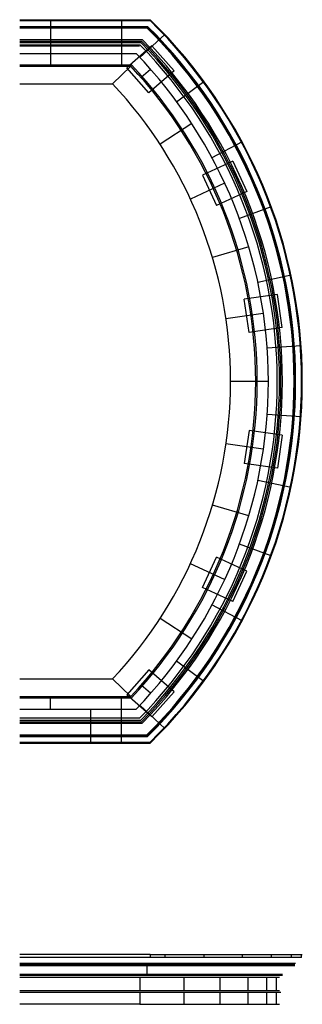
# Model space of a CAD drawing. Extents: x -2343 to 540, y -757 to 570.
# Drawn here: x -2343 to -1962, y -757 to 570 of the extents above; entities that cross this region are included whole.
import ezdxf

# ---------------------------------------------------------------- set-up
doc = ezdxf.new("R2010")
doc.units = 0
doc.header["$MEASUREMENT"] = 0
doc.layers.add('ROOFCORNICE', color=7, linetype='CONTINUOUS')

msp = doc.modelspace()

# ---------------------------------------------------------------- linework, layer by layer
at = {"layer": 'ROOFCORNICE', "ltscale": 4}
for p, q in [((-2342.631722, 569.933537), (-2166.631722, 569.933537)), ((-2342.631722, 568.933537), (-2167.040014, 568.933537)), ((-2342.631722, 560.933537), (-2170.319024, 560.933537)), ((-2342.631722, 559.933537), (-2170.730498, 559.933537)), ((-2342.631722, 558.933537), (-2171.142331, 558.933537)), ((-2301.241506, 569.933537), (-2301.241506, 524.183537)), ((-2205.241506, 569.933537), (-2205.241506, 524.183537)), ((-2147.269632, 550.186301), (-2180.579475, 518.825228)), ((-2342.631722, 543.183537), (-2177.676683, 543.183537)), ((-2342.631722, 541.183537), (-2178.513008, 541.183537)), ((-2342.631722, 539.183537), (-2179.350838, 539.183537)), ((-2342.631722, 536.183537), (-2180.610426, 536.183537)), ((-2342.631722, 534.683537), (-2181.241506, 534.683537)), ((-2342.631722, 524.183537), (-2185.683406, 524.183537)), ((-2301.241506, 524.183537), (-2301.241506, 507.183537)), ((-2205.241506, 524.183537), (-2205.241506, 507.183537)), ((-2342.631722, 509.183537), (-2192.10474, 509.183537)), ((-2342.631722, 507.183537), (-2192.967827, 507.183537)), ((-2217.540661, 483.683537), (-2192.967827, 507.183537)), ((-2166.446994, 502.931353), (-2179.019394, 491.863506)), ((-2342.631722, 483.683537), (-2217.540661, 483.683537)), ((-2131.401105, 459.406095), (-2094.33915, 486.653324)), ((-2110.743542, 430.016866), (-2153.473676, 402.175609)), ((-2043.060708, 405.497365), (-2083.581327, 383.723999)), ((-2066.547169, 349.608076), (-2112.611232, 328.308673)), ((-2003.685513, 317.945312), (-2046.627282, 302.163455)), ((-2033.911097, 263.850955), (-2082.799903, 249.329087)), ((-1976.993726, 225.731882), (-2021.970475, 216.08346)), ((-2014.439291, 174.183537), (-2064.661333, 166.88224)), ((-1963.514208, 130.684153), (-2009.400133, 127.446575)), ((-2007.572918, 82.683537), (-2058.572918, 82.683537)), ((-2007.572918, 82.683537), (-2058.572918, 82.683537)), ((-1963.514208, 34.68292), (-2009.400133, 37.920498)), ((-2014.439291, -8.816463), (-2064.661333, -1.515166)), ((-1976.993726, -60.364809), (-2021.970475, -50.716386)), ((-2033.911097, -98.483881), (-2082.799903, -83.962014)), ((-2003.685513, -152.578238), (-2046.627282, -136.796382)), ((-2066.547169, -184.241003), (-2112.611232, -162.9416)), ((-2043.060708, -240.130292), (-2083.581327, -218.356925)), ((-2110.743542, -264.649792), (-2153.473676, -236.808535)), ((-2131.401105, -294.039021), (-2094.33915, -321.28625)), ((-2342.631722, -318.316463), (-2217.540661, -318.316463)), ((-2217.540661, -318.316463), (-2192.967827, -341.816463)), ((-2166.446994, -337.56428), (-2179.019394, -326.496432)), ((-2342.631722, -341.816463), (-2192.967827, -341.816463)), ((-2342.631722, -343.816463), (-2192.10474, -343.816463)), ((-2301.241506, -358.816463), (-2301.241506, -341.816463)), ((-2205.241506, -358.816463), (-2205.241506, -341.816463)), ((-2147.269632, -384.819227), (-2180.579475, -353.458155)), ((-2342.631722, -358.816463), (-2185.683406, -358.816463)), ((-2342.631722, -370.816463), (-2180.610426, -370.816463)), ((-2246.631722, -404.566463), (-2246.631722, -358.816463)), ((-2205.241506, -404.566463), (-2205.241506, -358.816463)), ((-2342.631722, -373.816463), (-2179.350838, -373.816463)), ((-2342.631722, -375.816463), (-2178.513008, -375.816463)), ((-2342.631722, -377.816463), (-2177.676683, -377.816463)), ((-2342.631722, -393.566463), (-2171.142331, -393.566463)), ((-2342.631722, -394.566463), (-2170.730498, -394.566463)), ((-2342.631722, -395.566463), (-2170.319024, -395.566463)), ((-2342.631722, -403.566463), (-2167.040014, -403.566463)), ((-2342.631722, -404.566463), (-2166.631722, -404.566463)), ((-2166.631722, -689.596646), (-2342.631722, -689.596646)), ((-2166.631722, -689.596646), (-2166.631722, -693.596646)), ((-2171.142331, -704.596646), (-2171.142331, -716.596646)), ((-2180.610426, -720.596646), (-2180.610426, -738.596646)), ((-1997.180511, -720.596646), (-1997.180511, -738.596646)), ((-2180.610426, -740.596646), (-2180.610426, -756.596646)), ((-2180.610426, -756.596646), (-2342.631722, -756.596646))]:
    msp.add_line(p, q, dxfattribs=at)
at = {"layer": 'ROOFCORNICE', "color": 3, "ltscale": 4}
for p, q in [((-2164.425952, 534.68691), (-2198.202551, 504.952395)), ((-2134.691437, 500.910312), (-2164.425952, 534.68691)), ((-2168.468035, 471.175796), (-2198.202551, 504.952395)), ((-2134.691437, 500.910312), (-2168.468035, 471.175796)), ((-2055.56712, 379.472378), (-2096.412143, 360.586297)), ((-2055.56712, 379.472378), (-2036.681038, 338.627355)), ((-2096.412143, 360.586297), (-2077.526061, 319.741274)), ((-2036.681038, 338.627355), (-2077.526061, 319.741274)), ((-1995.410389, 199.686495), (-2039.942249, 193.212439)), ((-1988.936332, 155.154635), (-1995.410389, 199.686495)), ((-2033.468193, 148.680578), (-2039.942249, 193.212439)), ((-1988.936332, 155.154635), (-2033.468193, 148.680578)), ((-2033.468193, 16.686495), (-2039.942249, -27.845365)), ((-1988.936332, 10.212439), (-2033.468193, 16.686495)), ((-1988.936332, 10.212439), (-1995.410389, -34.319422)), ((-1995.410389, -34.319422), (-2039.942249, -27.845365)), ((-2096.412143, -195.219223), (-2077.526061, -154.3742)), ((-2036.681038, -173.260282), (-2077.526061, -154.3742)), ((-2055.56712, -214.105305), (-2036.681038, -173.260282)), ((-2055.56712, -214.105305), (-2096.412143, -195.219223)), ((-2168.468035, -305.808723), (-2198.202551, -339.585321)), ((-2134.691437, -335.543238), (-2168.468035, -305.808723)), ((-2164.425952, -369.319837), (-2198.202551, -339.585321)), ((-2134.691437, -335.543238), (-2164.425952, -369.319837))]:
    msp.add_line(p, q, dxfattribs=at)
at = {"layer": 'ROOFCORNICE', "color": 1, "ltscale": 4}
for p, q in [((-2166.631722, -689.596646), (-1961.822918, -689.596646)), ((-2147.269632, -689.596646), (-2147.269632, -693.596646)), ((-2094.33915, -689.596646), (-2094.33915, -693.596646)), ((-2043.060708, -689.596646), (-2043.060708, -693.596646)), ((-2003.685513, -689.596646), (-2003.685513, -693.596646)), ((-1976.993726, -689.596646), (-1976.993726, -693.596646)), ((-1963.514208, -689.596646), (-1963.514208, -693.596646)), ((-1962.822918, -693.596646), (-2342.631722, -693.596646)), ((-1970.822918, -701.596646), (-2342.631722, -701.596646)), ((-1971.822918, -703.596646), (-2342.631722, -703.596646)), ((-1971.822918, -704.596646), (-2342.631722, -704.596646)), ((-1988.572918, -716.596646), (-2342.631722, -716.596646)), ((-1988.572918, -717.596646), (-2342.631722, -717.596646)), ((-1992.572918, -720.596646), (-2342.631722, -720.596646)), ((-2121.531345, -720.596646), (-2121.531345, -738.596646)), ((-2072.79051, -720.596646), (-2072.79051, -738.596646)), ((-2035.363867, -720.596646), (-2035.363867, -738.596646)), ((-2009.992971, -720.596646), (-2009.992971, -738.596646)), ((-1997.180511, -720.596646), (-1997.180511, -738.596646)), ((-1992.572918, -738.596646), (-2342.631722, -738.596646)), ((-1990.572918, -740.596646), (-2342.631722, -740.596646)), ((-2121.531345, -740.596646), (-2121.531345, -756.596646)), ((-2072.79051, -740.596646), (-2072.79051, -756.596646)), ((-2035.363867, -740.596646), (-2035.363867, -756.596646)), ((-2009.992971, -740.596646), (-2009.992971, -756.596646)), ((-1997.180511, -740.596646), (-1997.180511, -756.596646)), ((-2180.610426, -756.596646), (-1992.572918, -756.596646))]:
    msp.add_line(p, q, dxfattribs=at)
at = {"layer": 'ROOFCORNICE', "ltscale": 4}
for radius, start, end in [(671, 0, 45.215517687), (672, 0, 45.250657325), (673, 0, 45.285714194), (681, 0, 45.563228082), (682, 0, 45.597554444), (648.25, 0, 44.392978748), (651.25, 0, 44.504051096), (653.25, 0, 44.577648995), (655.25, 0, 44.650890031), (636.25, 0, 43.940392114), (619.25, 0, 43.275466224), (621.25, 0, 43.35519433), (585.25, 0, 43.249550391), (585.25, 316.750449609, 0), (619.25, 316.724533776, 0), (621.25, 316.64480567, 0), (636.25, 316.059607886, 0), (648.25, 315.607021252, 0), (651.25, 315.495948904, 0), (653.25, 315.422351005, 0), (655.25, 315.349109969, 0), (671, 314.784482313, 0), (672, 314.749342675, 0), (673, 314.714285806, 0), (681, 314.436771918, 0), (682, 314.402445556, 0)]:
    msp.add_arc((-2643.822918, 82.683537), radius, start, end, dxfattribs=at)

doc.saveas('drawing.dxf')
